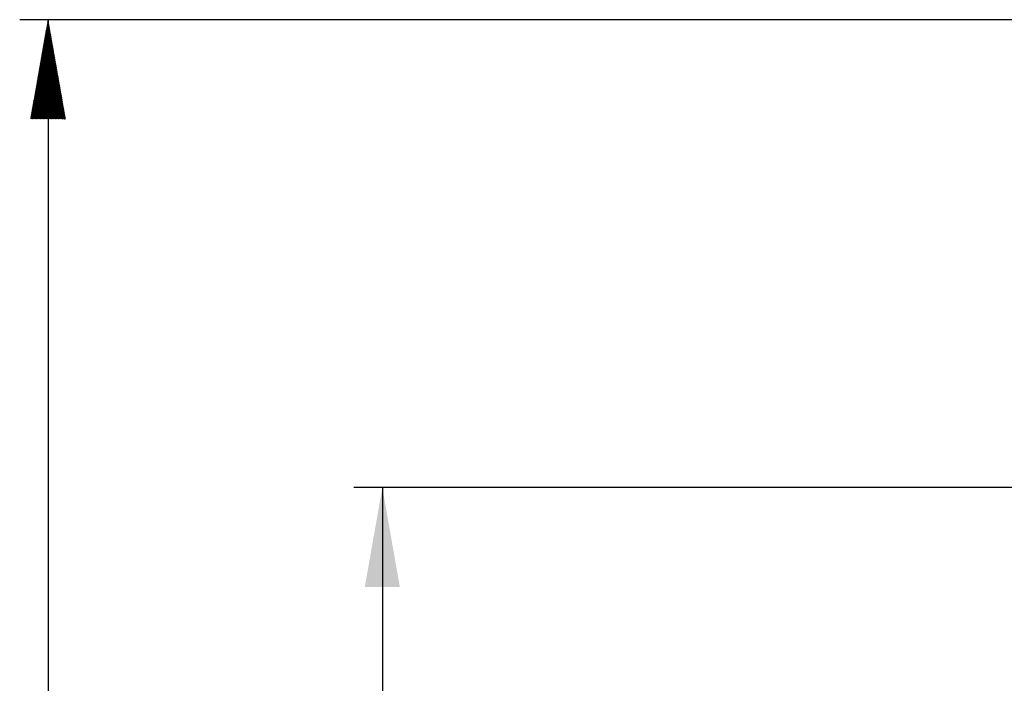
# Model space of a CAD drawing. Units: millimetres. Extents: x 198 to 304, y 184 to 324.
# Drawn here: x 202 to 236, y 250 to 274 of the extents above; entities that cross this region are included whole.
import ezdxf

# ---------------------------------------------------------------- set-up
doc = ezdxf.new("R2010")
doc.units = ezdxf.units.MM
doc.layers.add('SK2', color=7, linetype='Continuous')

msp = doc.modelspace()

# ---------------------------------------------------------------- linework, layer by layer
at = {"layer": 'SK2'}
for p, q in [((238.144, 273.731), (201.711, 273.731)), ((202.662, 273.456), (202.745, 273.539)), ((202.668, 273.49), (202.74, 273.562)), ((202.674, 273.524), (202.736, 273.586)), ((202.68, 273.558), (202.732, 273.61)), ((202.686, 273.591), (202.728, 273.633)), ((202.692, 273.625), (202.724, 273.657)), ((202.698, 273.659), (202.719, 273.681)), ((202.704, 273.693), (202.715, 273.704)), ((202.71, 273.727), (202.711, 273.728)), ((202.711, 273.731), (202.711, 213.731)), ((202.579, 272.983), (202.803, 273.207)), ((202.585, 273.017), (202.799, 273.231)), ((202.591, 273.051), (202.795, 273.255)), ((202.597, 273.084), (202.79, 273.278)), ((202.602, 273.118), (202.786, 273.302)), ((202.608, 273.152), (202.782, 273.326)), ((202.614, 273.186), (202.778, 273.349)), ((202.62, 273.22), (202.774, 273.373)), ((202.626, 273.253), (202.77, 273.397)), ((202.632, 273.287), (202.765, 273.42)), ((202.638, 273.321), (202.761, 273.444)), ((202.644, 273.355), (202.757, 273.468)), ((202.65, 273.389), (202.753, 273.491)), ((202.656, 273.422), (202.749, 273.515)), ((202.489, 272.476), (202.866, 272.852)), ((202.495, 272.51), (202.861, 272.876)), ((202.501, 272.544), (202.857, 272.9)), ((202.507, 272.577), (202.853, 272.923)), ((202.513, 272.611), (202.849, 272.947)), ((202.519, 272.645), (202.845, 272.971)), ((202.525, 272.679), (202.84, 272.994)), ((202.531, 272.713), (202.836, 273.018)), ((202.537, 272.746), (202.832, 273.042)), ((202.543, 272.78), (202.828, 273.065)), ((202.549, 272.814), (202.824, 273.089)), ((202.555, 272.848), (202.82, 273.113)), ((202.561, 272.882), (202.815, 273.136)), ((202.567, 272.915), (202.811, 273.16)), ((202.573, 272.949), (202.807, 273.184)), ((202.4, 271.969), (202.928, 272.497)), ((202.406, 272.003), (202.924, 272.521)), ((202.412, 272.037), (202.92, 272.545)), ((202.418, 272.07), (202.916, 272.568)), ((202.424, 272.104), (202.911, 272.592)), ((202.43, 272.138), (202.907, 272.616)), ((202.436, 272.172), (202.903, 272.639)), ((202.442, 272.206), (202.899, 272.663)), ((202.448, 272.239), (202.895, 272.687)), ((202.453, 272.273), (202.891, 272.71)), ((202.459, 272.307), (202.886, 272.734)), ((202.465, 272.341), (202.882, 272.758)), ((202.471, 272.375), (202.878, 272.781)), ((202.477, 272.408), (202.874, 272.805)), ((202.483, 272.442), (202.87, 272.829)), ((202.316, 271.496), (202.987, 272.166)), ((202.322, 271.53), (202.982, 272.19)), ((202.328, 271.563), (202.978, 272.213)), ((202.334, 271.597), (202.974, 272.237)), ((202.34, 271.631), (202.97, 272.261)), ((202.346, 271.665), (202.966, 272.284)), ((202.352, 271.699), (202.962, 272.308)), ((202.358, 271.732), (202.957, 272.332)), ((202.364, 271.766), (202.953, 272.355)), ((202.37, 271.8), (202.949, 272.379)), ((202.376, 271.834), (202.945, 272.403)), ((202.382, 271.868), (202.941, 272.426)), ((202.388, 271.901), (202.936, 272.45)), ((202.394, 271.935), (202.932, 272.474)), ((202.227, 270.989), (203.049, 271.811)), ((202.233, 271.023), (203.045, 271.835)), ((202.239, 271.056), (203.041, 271.858)), ((202.245, 271.09), (203.037, 271.882)), ((202.251, 271.124), (203.032, 271.906)), ((202.257, 271.158), (203.028, 271.929)), ((202.263, 271.192), (203.024, 271.953)), ((202.269, 271.225), (203.02, 271.977)), ((202.275, 271.259), (203.016, 272)), ((202.281, 271.293), (203.012, 272.024)), ((202.287, 271.327), (203.007, 272.048)), ((202.293, 271.361), (203.003, 272.071)), ((202.299, 271.394), (202.999, 272.095)), ((202.304, 271.428), (202.995, 272.119)), ((202.31, 271.462), (202.991, 272.142)), ((202.138, 270.482), (203.112, 271.456)), ((202.144, 270.516), (203.108, 271.48)), ((202.15, 270.549), (203.103, 271.503)), ((202.155, 270.583), (203.099, 271.527)), ((202.161, 270.617), (203.095, 271.551)), ((202.167, 270.651), (203.091, 271.574)), ((202.173, 270.685), (203.087, 271.598)), ((202.179, 270.718), (203.083, 271.622)), ((202.185, 270.752), (203.078, 271.645)), ((202.191, 270.786), (203.074, 271.669)), ((202.197, 270.82), (203.07, 271.693)), ((202.203, 270.854), (203.066, 271.716)), ((202.209, 270.887), (203.062, 271.74)), ((202.215, 270.921), (203.057, 271.764)), ((202.221, 270.955), (203.053, 271.787)), ((202.096, 270.245), (203.141, 271.29)), ((202.102, 270.279), (203.137, 271.314)), ((202.108, 270.313), (203.133, 271.338)), ((202.11, 270.231), (203.145, 271.267)), ((202.114, 270.347), (203.128, 271.361)), ((202.12, 270.38), (203.124, 271.385)), ((202.126, 270.414), (203.12, 271.409)), ((202.132, 270.448), (203.116, 271.432)), ((202.137, 270.231), (203.149, 271.243)), ((202.165, 270.231), (203.153, 271.219)), ((202.193, 270.231), (203.158, 271.196)), ((202.221, 270.231), (203.162, 271.172)), ((202.249, 270.231), (203.166, 271.148)), ((202.277, 270.231), (203.17, 271.125)), ((202.305, 270.231), (203.174, 271.101)), ((202.332, 270.231), (203.179, 271.077)), ((202.36, 270.231), (203.183, 271.054)), ((202.388, 270.231), (203.187, 271.03)), ((202.416, 270.231), (203.191, 271.006)), ((202.444, 270.231), (203.195, 270.983)), ((202.472, 270.231), (203.199, 270.959)), ((202.499, 270.231), (203.204, 270.935)), ((202.527, 270.231), (203.208, 270.912)), ((202.555, 270.231), (203.212, 270.888)), ((202.583, 270.231), (203.216, 270.864)), ((202.611, 270.231), (203.22, 270.841)), ((202.639, 270.231), (203.224, 270.817)), ((202.666, 270.231), (203.229, 270.793)), ((202.694, 270.231), (203.233, 270.77)), ((202.722, 270.231), (203.237, 270.746)), ((202.75, 270.231), (203.241, 270.722)), ((202.778, 270.231), (203.245, 270.699)), ((202.806, 270.231), (203.249, 270.675)), ((202.833, 270.231), (203.254, 270.651)), ((202.861, 270.231), (203.258, 270.628)), ((202.889, 270.231), (203.262, 270.604)), ((202.917, 270.231), (203.266, 270.58)), ((202.945, 270.231), (203.27, 270.557)), ((202.973, 270.231), (203.274, 270.533)), ((203, 270.231), (203.279, 270.509)), ((203.028, 270.231), (203.283, 270.486)), ((203.056, 270.231), (203.287, 270.462)), ((203.084, 270.231), (203.291, 270.438)), ((203.112, 270.231), (203.295, 270.415)), ((203.14, 270.231), (203.3, 270.391)), ((203.168, 270.231), (203.304, 270.367)), ((203.195, 270.231), (203.308, 270.344)), ((203.223, 270.231), (203.312, 270.32)), ((203.251, 270.231), (203.316, 270.296)), ((203.279, 270.231), (203.32, 270.273)), ((203.307, 270.231), (203.325, 270.249)), ((255.394, 257.231), (213.496, 257.231)), ((214.496, 257.231), (214.496, 230.231))]:
    msp.add_line(p, q, dxfattribs=at)
msp.add_solid([(214.496, 257.231), (215.113, 253.731), (213.879, 253.731)], dxfattribs=at)

doc.saveas('drawing.dxf')
